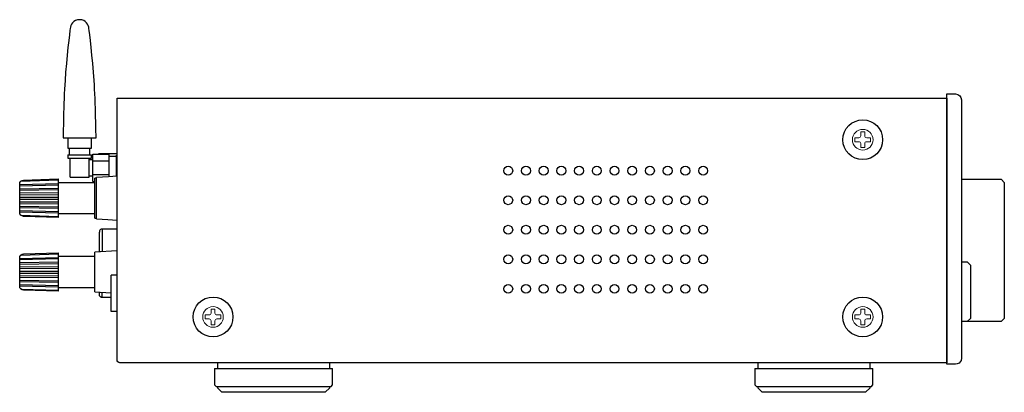
# Model space of a CAD drawing. Units: millimetres. Extents: x 11 to 861, y -536 to 704.
# Drawn here: x 528 to 861, y 578 to 704 of the extents above; entities that cross this region are included whole.
import ezdxf

# ---------------------------------------------------------------- set-up
doc = ezdxf.new("R2010")
doc.units = ezdxf.units.MM
doc.layers.add('01_DIBUJO PRINCIPAL', color=7, linetype='Continuous', lineweight=30)
doc.layers.add('02_DIBUJO SECUNDARIO', color=7, linetype='Continuous', lineweight=5)

msp = doc.modelspace()

# ---------------------------------------------------------------- linework, layer by layer
at = {"layer": '01_DIBUJO PRINCIPAL'}
for p, q in [((841.48, 587.42), (841.48, 678.89)), ((841.48, 678.89), (844.48, 678.89)), ((846.49, 676.92), (846.49, 589.4)), ((543.81, 664.01), (543.81, 660.52)), ((551.78, 660.52), (551.78, 664.01)), ((544.3, 660.52), (544.3, 658.29)), ((551.29, 658.29), (551.29, 660.52)), ((543.81, 658.29), (543.81, 657.09)), ((544.59, 657.09), (545.4, 657.09)), ((544.59, 650.71), (544.59, 657.09)), ((550.2, 657.09), (551.08, 657.09)), ((551.08, 650.71), (551.08, 657.09)), ((551.78, 657.09), (551.78, 658.29)), ((552.28, 658.54), (557.78, 658.54)), ((552.28, 656.21), (552.28, 658.54)), ((560.5, 658.65), (554.22, 658.65)), ((557.78, 656.21), (557.78, 658.54)), ((560.29, 657.66), (557.78, 657.66)), ((551.08, 656.67), (552.28, 656.67)), ((552.28, 656.21), (557.78, 656.21)), ((552.28, 651.59), (552.28, 656.21)), ((557.78, 651.59), (557.78, 656.21)), ((544.59, 650.71), (551.08, 650.71)), ((551.08, 651.17), (552.28, 651.17)), ((552.28, 651.59), (557.78, 651.59)), ((552.28, 649.3), (552.28, 651.59)), ((553.51, 650.39), (552.98, 650.36)), ((557.78, 650.81), (557.78, 651.59)), ((527.51, 648.23), (540.49, 648.56)), ((527.51, 647.81), (540.49, 648.14)), ((527.51, 646.8), (540.49, 647.02)), ((527.91, 649.34), (540.49, 649.77)), ((552.98, 648.84), (540.49, 648.84)), ((552.28, 649.3), (552.98, 649.3)), ((860.01, 649.9), (846.49, 649.9)), ((860.99, 648.91), (860.01, 649.9)), ((527.51, 646.29), (540.49, 646.52)), ((527.51, 645.36), (540.49, 645.47)), ((527.51, 644.78), (540.49, 644.89)), ((527.51, 643.93), (540.49, 643.93)), ((527.51, 643.27), (540.49, 643.27)), ((527.51, 642.42), (540.49, 642.31)), ((527.51, 641.84), (540.49, 641.73)), ((527.51, 640.9), (540.49, 640.68)), ((527.51, 640.4), (540.49, 640.18)), ((527.51, 639.39), (540.49, 639.06)), ((527.51, 638.97), (540.49, 638.64)), ((527.91, 637.86), (540.49, 637.43)), ((540.49, 638.36), (552.98, 638.36)), ((552.98, 636.84), (553.51, 636.84)), ((560.5, 633.14), (555.49, 633.14)), ((527.91, 624.32), (540.49, 624.75)), ((552.98, 623.86), (540.49, 623.86)), ((560.5, 625.73), (552.98, 625.34)), ((527.51, 623.22), (540.49, 623.55)), ((527.51, 622.8), (540.49, 623.13)), ((527.51, 621.78), (540.49, 622.01)), ((527.51, 621.28), (540.49, 621.5)), ((527.51, 620.35), (540.49, 620.46)), ((848.5, 621.89), (846.49, 621.89)), ((849.49, 620.9), (848.5, 621.89)), ((527.51, 619.77), (540.49, 619.88)), ((527.51, 618.92), (540.49, 618.92)), ((527.51, 618.26), (540.49, 618.26)), ((527.51, 617.41), (540.49, 617.3)), ((560.5, 617.55), (558.49, 617.55)), ((527.51, 616.83), (540.49, 616.71)), ((527.51, 615.89), (540.49, 615.67)), ((527.51, 615.39), (540.49, 615.17)), ((527.51, 614.38), (540.49, 614.05)), ((527.51, 613.96), (540.49, 613.62)), ((527.91, 612.85), (540.49, 612.42)), ((540.49, 613.35), (552.98, 613.35)), ((552.98, 611.87), (558.49, 611.55)), ((552.98, 611.87), (558.49, 611.55)), ((555.35, 610.1), (558.49, 610.1)), ((560.5, 605.27), (558.49, 605.27)), ((846.49, 601.92), (848.5, 601.92)), ((848.5, 601.92), (849.49, 602.91)), ((848.5, 601.92), (860.01, 601.92)), ((860.01, 601.92), (860.99, 602.91)), ((594.5, 587.91), (594.5, 585.9)), ((632.5, 585.9), (632.5, 587.91)), ((777.53, 587.91), (777.53, 585.9)), ((815.52, 585.9), (815.52, 587.91)), ((844.48, 587.42), (841.48, 587.42)), ((593.48, 585.9), (593.48, 580.4)), ((633.49, 580.4), (633.49, 585.9)), ((776.5, 585.9), (776.5, 580.4)), ((816.51, 580.4), (816.51, 585.9)), ((593.48, 580.4), (594.01, 579.91)), ((632.99, 579.91), (633.49, 580.4)), ((776.5, 580.4), (777.03, 579.91)), ((816.01, 579.91), (816.51, 580.4)), ((594.5, 579.91), (594.5, 579.41)), ((594.5, 579.41), (595.99, 577.89)), ((630.98, 577.89), (632.5, 579.41)), ((632.5, 579.41), (632.5, 579.91)), ((777.53, 579.91), (777.53, 579.41)), ((777.53, 579.41), (779.01, 577.89)), ((814, 577.89), (815.52, 579.41)), ((815.52, 579.41), (815.52, 579.91))]:
    msp.add_line(p, q, dxfattribs=at)
for points in [[(844.48, 678.89), (845.22, 678.75), (845.93, 678.3), (846.32, 677.7), (846.49, 676.92)], [(543.81, 660.52), (543.99, 660.52), (544.55, 660.52), (545.43, 660.52), (546.56, 660.52), (547.8, 660.52)], [(547.8, 660.52), (549.03, 660.52), (550.16, 660.52), (551.04, 660.52), (551.61, 660.52), (551.78, 660.52)], [(543.81, 658.29), (543.99, 658.29), (544.55, 658.29), (545.43, 658.29), (546.56, 658.29), (547.8, 658.29)], [(543.81, 657.09), (543.85, 657.09), (543.99, 657.09), (544.27, 657.09), (544.59, 657.09)], [(545.4, 657.09), (545.65, 657.09), (545.93, 657.09), (546.24, 657.09), (546.53, 657.09), (546.84, 657.09), (547.16, 657.09), (547.48, 657.09), (547.8, 657.09)], [(547.8, 658.29), (549.03, 658.29), (550.16, 658.29), (551.04, 658.29), (551.61, 658.29), (551.78, 658.29)], [(547.8, 657.09), (548.11, 657.09), (548.43, 657.09), (548.75, 657.09), (549.07, 657.09), (549.35, 657.09), (549.67, 657.09), (549.91, 657.09), (550.2, 657.09)], [(551.08, 657.09), (551.4, 657.09), (551.61, 657.09), (551.75, 657.09), (551.78, 657.09)], [(554.22, 658.54), (554.22, 658.61), (554.22, 658.65)], [(560.29, 652.26), (560.29, 653.57), (560.29, 654.91), (560.29, 656.11), (560.29, 657.13), (560.29, 657.83), (560.29, 658.15)], [(552.98, 643.62), (552.98, 645.2), (552.98, 646.76), (552.98, 648.06), (552.98, 649.16), (552.98, 649.93), (552.98, 650.32), (552.98, 650.36)], [(560.5, 651.03), (557.6, 650.81), (553.51, 650.6)], [(553.51, 643.58), (553.51, 645.13), (553.51, 646.62), (553.51, 647.96), (553.51, 649.05), (553.51, 649.9), (553.51, 650.43), (553.51, 650.6)], [(560.29, 650.99), (560.29, 651.13), (560.29, 652.26)], [(860.99, 648.91), (860.99, 648.84), (860.99, 648.42), (860.99, 647.67), (860.99, 646.58), (860.99, 645.13), (860.99, 643.41), (860.99, 641.39), (860.99, 639.14), (860.99, 636.7), (860.99, 634.06), (860.99, 631.31), (860.99, 628.45), (860.99, 625.59), (860.99, 622.7), (860.99, 619.88), (860.99, 617.12)], [(552.98, 636.84), (552.98, 636.91), (552.98, 637.3), (552.98, 638.04), (552.98, 639.14), (552.98, 640.48), (552.98, 641.99), (552.98, 643.62)], [(553.51, 636.6), (553.51, 636.77), (553.51, 637.3), (553.51, 638.11), (553.51, 639.21), (553.51, 640.55), (553.51, 642.03), (553.51, 643.58)], [(553.51, 636.6), (557.39, 636.42), (560.5, 636.17)], [(555.49, 633.14), (555.31, 633.14), (555.1, 633.07), (554.92, 633), (554.78, 632.86), (554.68, 632.72), (554.57, 632.54), (554.5, 632.36), (554.5, 632.15)], [(554.5, 628.91), (554.5, 630), (554.5, 630.99), (554.5, 631.73), (554.5, 632.12), (554.5, 632.15)], [(554.5, 628.91), (554.5, 630), (554.5, 630.99), (554.5, 631.73), (554.5, 632.12), (554.5, 632.15)], [(555.49, 633.14), (555.49, 632.93), (555.49, 632.33), (555.49, 631.41), (555.49, 630.21), (555.49, 628.91)], [(554.5, 625.66), (554.5, 625.7), (554.5, 626.08), (554.5, 626.82), (554.5, 627.78), (554.5, 628.91)], [(554.5, 625.66), (554.5, 625.7), (554.5, 626.08), (554.5, 626.82), (554.5, 627.78), (554.5, 628.91)], [(555.49, 628.91), (555.49, 627.6), (555.49, 626.4), (555.49, 625.48)], [(552.98, 618.61), (552.98, 620.23), (552.98, 621.74), (552.98, 623.09), (552.98, 624.14), (552.98, 624.92), (552.98, 625.31), (552.98, 625.34)], [(554.5, 625.66), (554.5, 625.45), (554.54, 625.45)], [(849.49, 620.9), (849.49, 620.86), (849.49, 620.47), (849.49, 619.7), (849.49, 618.61), (849.49, 617.19), (849.49, 615.57), (849.49, 613.77), (849.49, 611.9)], [(552.98, 611.87), (552.98, 611.9), (552.98, 612.29), (552.98, 613.03), (552.98, 614.12), (552.98, 615.47), (552.98, 616.98), (552.98, 618.61)], [(558.49, 611.41), (558.49, 612.61), (558.49, 613.77), (558.49, 614.83), (558.49, 615.75), (558.49, 616.52), (558.49, 617.09), (558.49, 617.44), (558.49, 617.55)], [(860.99, 617.12), (860.99, 614.55), (860.99, 612.11), (860.99, 609.93), (860.99, 607.99), (860.99, 606.29), (860.99, 604.95), (860.99, 603.93), (860.99, 603.26), (860.99, 602.94), (860.99, 602.91)], [(554.5, 610.6), (554.5, 610.77), (554.5, 611.3), (554.5, 611.76)], [(554.5, 610.6), (554.57, 610.49), (554.64, 610.39), (554.75, 610.32), (554.85, 610.24), (554.99, 610.17), (555.1, 610.14), (555.24, 610.1), (555.35, 610.1)], [(555.35, 611.69), (555.35, 610.91), (555.35, 610.32), (555.35, 610.1)], [(558.49, 605.27), (558.49, 605.38), (558.49, 605.73), (558.49, 606.29), (558.49, 607.07), (558.49, 607.99), (558.49, 609.04), (558.49, 610.21), (558.49, 611.41)], [(560.5, 611.13), (560.5, 611.13)], [(849.49, 611.9), (849.49, 610.03), (849.49, 608.23), (849.49, 606.61), (849.49, 605.2), (849.49, 604.11), (849.49, 603.33), (849.49, 602.94), (849.49, 602.91)], [(846.49, 589.4), (846.35, 588.69), (846.07, 588.16), (845.65, 587.77), (845.08, 587.49), (844.48, 587.42)], [(593.48, 585.9), (593.59, 585.9), (594.01, 585.9), (594.82, 585.9), (595.95, 585.9)], [(595.95, 585.9), (597.43, 585.9), (599.2, 585.9), (601.24, 585.9), (603.5, 585.9), (605.97, 585.9), (608.55, 585.9), (611.23, 585.9), (613.98, 585.9), (616.69, 585.9), (619.34, 585.9), (621.88, 585.9), (624.28, 585.9), (626.47, 585.9), (628.44, 585.9), (630.1, 585.9), (631.48, 585.9), (632.5, 585.9), (633.17, 585.9), (633.49, 585.9)], [(776.5, 585.9), (776.61, 585.9), (777.03, 585.9), (777.84, 585.9), (778.97, 585.9)], [(778.97, 585.9), (780.45, 585.9), (782.22, 585.9), (784.26, 585.9), (786.52, 585.9), (788.99, 585.9), (791.57, 585.9), (794.25, 585.9), (797, 585.9), (799.72, 585.9), (802.36, 585.9), (804.9, 585.9), (807.3, 585.9), (809.49, 585.9), (811.46, 585.9), (813.12, 585.9), (814.5, 585.9), (815.52, 585.9), (816.19, 585.9), (816.51, 585.9)], [(594.01, 579.91), (594.08, 579.91), (594.5, 579.91), (595.28, 579.91), (596.41, 579.91)], [(598.14, 577.89), (597.12, 577.89), (596.41, 577.89), (596.06, 577.89), (595.99, 577.89)], [(596.41, 579.91), (597.82, 579.91), (599.55, 579.91), (601.56, 579.91), (603.75, 579.91), (606.15, 579.91), (608.69, 579.91), (611.3, 579.91), (613.94, 579.91), (616.62, 579.91), (619.2, 579.91), (621.67, 579.91), (624.03, 579.91), (626.15, 579.91), (628.05, 579.91), (629.68, 579.91), (631.02, 579.91), (632.01, 579.91), (632.68, 579.91), (632.99, 579.91)], [(630.98, 577.89), (630.95, 577.89), (630.59, 577.89), (629.89, 577.89), (628.87, 577.89), (627.52, 577.89), (625.9, 577.89), (624, 577.89), (621.92, 577.89), (619.66, 577.89), (617.26, 577.89), (614.79, 577.89), (612.28, 577.89), (609.82, 577.89), (607.42, 577.89), (605.12, 577.89), (603.04, 577.89), (601.14, 577.89), (599.51, 577.89), (598.14, 577.89)], [(777.03, 579.91), (777.1, 579.91), (777.53, 579.91), (778.3, 579.91), (779.43, 579.91)], [(781.16, 577.89), (780.14, 577.89), (779.43, 577.89), (779.08, 577.89), (779.01, 577.89)], [(779.43, 579.91), (780.84, 579.91), (782.57, 579.91), (784.58, 579.91), (786.77, 579.91), (789.17, 579.91), (791.71, 579.91), (794.32, 579.91), (796.96, 579.91), (799.65, 579.91), (802.22, 579.91), (804.69, 579.91), (807.05, 579.91), (809.17, 579.91), (811.08, 579.91), (812.7, 579.91), (814.04, 579.91), (815.03, 579.91), (815.7, 579.91), (816.01, 579.91)], [(814, 577.89), (813.97, 577.89), (813.62, 577.89), (812.91, 577.89), (811.89, 577.89), (810.55, 577.89), (808.92, 577.89), (807.02, 577.89), (804.94, 577.89), (802.68, 577.89), (800.28, 577.89), (797.81, 577.89), (795.31, 577.89), (792.84, 577.89), (790.44, 577.89), (788.14, 577.89), (786.06, 577.89), (784.16, 577.89), (782.54, 577.89), (781.16, 577.89)]]:
    msp.add_lwpolyline(points, dxfattribs=at)
for centre, radius in [((813.05, 663.39), 6.74), ((692.98, 652.9), 1.5), ((698.98, 652.9), 1.5), ((704.98, 652.9), 1.5), ((710.97, 652.9), 1.5), ((716.97, 652.9), 1.5), ((722.97, 652.9), 1.5), ((728.97, 652.9), 1.5), ((734.96, 652.9), 1.5), ((740.96, 652.9), 1.5), ((746.96, 652.9), 1.5), ((752.96, 652.9), 1.5), ((758.99, 652.9), 1.5), ((692.98, 642.9), 1.5), ((698.98, 642.9), 1.5), ((704.98, 642.9), 1.5), ((710.97, 642.9), 1.5), ((716.97, 642.9), 1.5), ((722.97, 642.9), 1.5), ((728.97, 642.9), 1.5), ((734.96, 642.9), 1.5), ((740.96, 642.9), 1.5), ((746.96, 642.9), 1.5), ((752.96, 642.9), 1.5), ((758.99, 642.9), 1.5), ((692.98, 632.91), 1.5), ((698.98, 632.91), 1.5), ((704.98, 632.91), 1.5), ((710.97, 632.91), 1.5), ((716.97, 632.91), 1.5), ((722.97, 632.91), 1.5), ((728.97, 632.91), 1.5), ((734.96, 632.91), 1.5), ((740.96, 632.91), 1.5), ((746.96, 632.91), 1.5), ((752.96, 632.91), 1.5), ((758.99, 632.91), 1.5), ((692.98, 622.91), 1.5), ((698.98, 622.91), 1.5), ((704.98, 622.91), 1.5), ((710.97, 622.91), 1.5), ((716.97, 622.91), 1.5), ((722.97, 622.91), 1.5), ((728.97, 622.91), 1.5), ((734.96, 622.91), 1.5), ((740.96, 622.91), 1.5), ((746.96, 622.91), 1.5), ((752.96, 622.91), 1.5), ((758.99, 622.91), 1.5), ((692.98, 612.92), 1.5), ((698.98, 612.92), 1.5), ((704.98, 612.92), 1.5), ((710.97, 612.92), 1.5), ((716.97, 612.92), 1.5), ((722.97, 612.92), 1.5), ((728.97, 612.92), 1.5), ((734.96, 612.92), 1.5), ((740.96, 612.92), 1.5), ((746.96, 612.92), 1.5), ((752.96, 612.92), 1.5), ((758.99, 612.92), 1.5), ((592.99, 603.4), 6.74), ((813.05, 603.4), 6.74)]:
    msp.add_circle(centre, radius, dxfattribs=at)
for points, knots in [([(547.8, 704.01), (549.99, 704.01), (550.84, 702.21), (550.97, 701.09), (551.1, 699.98), (552.26, 690.79), (552.73, 683.45), (553.21, 676.11), (553.38, 664.01), (553.38, 664.01), (553.38, 664.01), (547.8, 664.01), (547.8, 664.01), (547.8, 664.01), (542.22, 664.01), (542.22, 664.01), (542.22, 664.01), (542.39, 676.11), (542.86, 683.45), (543.33, 690.79), (544.49, 699.98), (544.62, 701.09), (544.75, 702.21), (545.61, 704.01), (547.8, 704.01)], [0, 0, 0, 0, 1, 1, 1, 2, 2, 2, 3, 3, 3, 4, 4, 4, 5, 5, 5, 6, 6, 6, 7, 7, 7, 8, 8, 8, 8]), ([(561.47, 587.91), (561.47, 587.91), (841.48, 587.91), (841.48, 587.91), (841.48, 587.91), (841.48, 677.41), (841.48, 677.41), (841.48, 677.41), (560.5, 677.41), (560.5, 677.41), (560.5, 677.41), (560.5, 588.89), (560.5, 588.89), (560.5, 588.35), (560.93, 587.91), (561.47, 587.91)], [0, 0, 0, 0, 1, 1, 1, 2, 2, 2, 3, 3, 3, 4, 4, 4, 5, 5, 5, 5]), ([(528.84, 637.45), (528.84, 637.45), (540.49, 637.09), (540.49, 637.09), (540.49, 637.09), (540.49, 650.11), (540.49, 650.11), (540.49, 650.11), (528.84, 649.74), (528.84, 649.74), (528.1, 649.72), (527.51, 649.11), (527.51, 648.37), (527.51, 648.37), (527.51, 638.83), (527.51, 638.83), (527.51, 638.09), (528.1, 637.48), (528.84, 637.45)], [0, 0, 0, 0, 1, 1, 1, 2, 2, 2, 3, 3, 3, 4, 4, 4, 5, 5, 5, 6, 6, 6, 6]), ([(528.84, 612.44), (528.84, 612.44), (540.49, 612.08), (540.49, 612.08), (540.49, 612.08), (540.49, 625.1), (540.49, 625.1), (540.49, 625.1), (528.84, 624.73), (528.84, 624.73), (528.1, 624.71), (527.51, 624.1), (527.51, 623.36), (527.51, 623.36), (527.51, 613.82), (527.51, 613.82), (527.51, 613.07), (528.1, 612.47), (528.84, 612.44)], [0, 0, 0, 0, 1, 1, 1, 2, 2, 2, 3, 3, 3, 4, 4, 4, 5, 5, 5, 6, 6, 6, 6])]:
    msp.add_open_spline(points, degree=3, knots=knots, dxfattribs=at)
at = {"layer": '02_DIBUJO SECUNDARIO'}
for centre in [(813.05, 663.39), (592.99, 603.4), (813.05, 603.4)]:
    msp.add_circle(centre, 3.49, dxfattribs=at)
for points in [[(815.73, 664.07), (815.73, 664.07), (815.73, 662.72), (815.73, 662.72), (815.73, 662.72), (814.38, 662.72), (814.38, 662.72), (814.02, 662.72), (813.73, 662.42), (813.73, 662.06), (813.73, 662.06), (813.73, 660.72), (813.73, 660.72), (813.73, 660.72), (812.37, 660.72), (812.37, 660.72), (812.37, 660.72), (812.37, 662.06), (812.37, 662.06), (812.37, 662.42), (812.08, 662.72), (811.72, 662.72), (811.72, 662.72), (810.37, 662.72), (810.37, 662.72), (810.37, 662.72), (810.37, 664.07), (810.37, 664.07), (810.37, 664.07), (811.72, 664.07), (811.72, 664.07), (812.08, 664.07), (812.37, 664.36), (812.37, 664.72), (812.37, 664.72), (812.37, 666.07), (812.37, 666.07), (812.37, 666.07), (813.73, 666.07), (813.73, 666.07), (813.73, 666.07), (813.73, 664.72), (813.73, 664.72), (813.73, 664.36), (814.02, 664.07), (814.38, 664.07), (814.38, 664.07), (815.73, 664.07), (815.73, 664.07)], [(595.66, 604.08), (595.66, 604.08), (595.66, 602.73), (595.66, 602.73), (595.66, 602.73), (594.31, 602.73), (594.31, 602.73), (593.95, 602.73), (593.66, 602.43), (593.66, 602.07), (593.66, 602.07), (593.66, 600.73), (593.66, 600.73), (593.66, 600.73), (592.31, 600.73), (592.31, 600.73), (592.31, 600.73), (592.31, 602.07), (592.31, 602.07), (592.31, 602.43), (592.02, 602.73), (591.66, 602.73), (591.66, 602.73), (590.31, 602.73), (590.31, 602.73), (590.31, 602.73), (590.31, 604.08), (590.31, 604.08), (590.31, 604.08), (591.66, 604.08), (591.66, 604.08), (592.02, 604.08), (592.31, 604.37), (592.31, 604.73), (592.31, 604.73), (592.31, 606.08), (592.31, 606.08), (592.31, 606.08), (593.66, 606.08), (593.66, 606.08), (593.66, 606.08), (593.66, 604.73), (593.66, 604.73), (593.66, 604.37), (593.95, 604.08), (594.31, 604.08), (594.31, 604.08), (595.66, 604.08), (595.66, 604.08)], [(815.73, 604.08), (815.73, 604.08), (815.73, 602.73), (815.73, 602.73), (815.73, 602.73), (814.38, 602.73), (814.38, 602.73), (814.02, 602.73), (813.73, 602.43), (813.73, 602.07), (813.73, 602.07), (813.73, 600.73), (813.73, 600.73), (813.73, 600.73), (812.37, 600.73), (812.37, 600.73), (812.37, 600.73), (812.37, 602.07), (812.37, 602.07), (812.37, 602.43), (812.08, 602.73), (811.72, 602.73), (811.72, 602.73), (810.37, 602.73), (810.37, 602.73), (810.37, 602.73), (810.37, 604.08), (810.37, 604.08), (810.37, 604.08), (811.72, 604.08), (811.72, 604.08), (812.08, 604.08), (812.37, 604.37), (812.37, 604.73), (812.37, 604.73), (812.37, 606.08), (812.37, 606.08), (812.37, 606.08), (813.73, 606.08), (813.73, 606.08), (813.73, 606.08), (813.73, 604.73), (813.73, 604.73), (813.73, 604.37), (814.02, 604.08), (814.38, 604.08), (814.38, 604.08), (815.73, 604.08), (815.73, 604.08)]]:
    msp.add_open_spline(points, degree=3, knots=[0, 0, 0, 0, 1, 1, 1, 2, 2, 2, 3, 3, 3, 4, 4, 4, 5, 5, 5, 6, 6, 6, 7, 7, 7, 8, 8, 8, 9, 9, 9, 10, 10, 10, 11, 11, 11, 12, 12, 12, 13, 13, 13, 14, 14, 14, 15, 15, 15, 16, 16, 16, 16], dxfattribs=at)

doc.saveas('drawing.dxf')
